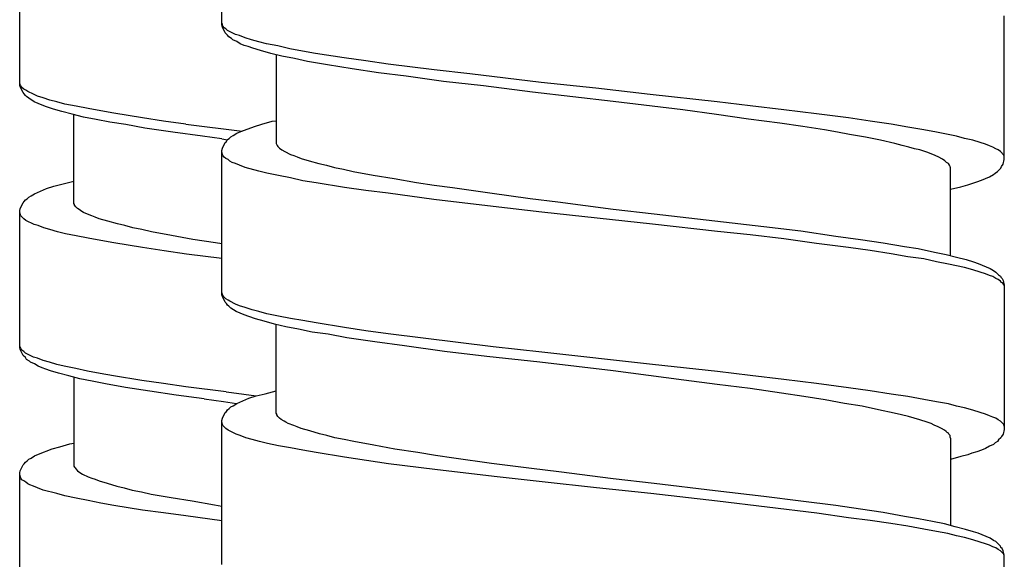
# Model space of a CAD drawing. Units: millimetres. Extents: x -423 to 497, y -163 to 938.
# Drawn here: x -358 to -339, y 561 to 571 of the extents above; entities that cross this region are included whole.
import ezdxf

# ---------------------------------------------------------------- set-up
doc = ezdxf.new("R2010")
doc.units = ezdxf.units.MM
doc.header["$LTSCALE"] = 6.666667

# ---------------------------------------------------------------- blocks, each defined once
blk = doc.blocks.new('1984.CT87.ACT.MT_V2')
for p, q in [((-37.541, -334.499), (-37.541, -331.822)), ((-41.287, -335.618), (-41.287, -332.94)), ((-23.041, -336.997), (-23.041, -334.33)), ((-37.531, -334.489), (-37.541, -334.468)), ((-37.531, -334.542), (-37.541, -334.499)), ((-37.52, -334.521), (-37.531, -334.489)), ((-37.478, -334.648), (-37.531, -334.542)), ((-37.499, -334.552), (-37.52, -334.521)), ((-37.467, -334.573), (-37.499, -334.552)), ((-37.435, -334.605), (-37.467, -334.573)), ((-37.287, -334.679), (-37.435, -334.605)), ((-37.435, -334.69), (-37.478, -334.648)), ((-37.414, -334.722), (-37.435, -334.69)), ((-37.361, -334.753), (-37.414, -334.722)), ((-37.34, -334.775), (-37.361, -334.753)), ((-37.266, -334.806), (-37.34, -334.775)), ((-37.213, -334.7), (-37.287, -334.679)), ((-37.203, -334.849), (-37.266, -334.806)), ((-37.107, -334.743), (-37.213, -334.7)), ((-36.991, -334.775), (-37.107, -334.743)), ((-36.853, -334.817), (-36.991, -334.775)), ((-37.128, -334.88), (-37.203, -334.849)), ((-37.054, -334.902), (-37.128, -334.88)), ((-36.97, -334.933), (-37.054, -334.902)), ((-36.822, -334.976), (-36.97, -334.933)), ((-36.716, -334.849), (-36.853, -334.817)), ((-36.631, -335.029), (-36.822, -334.976)), ((-36.504, -334.891), (-36.716, -334.849)), ((-36.282, -334.944), (-36.504, -334.891)), ((-36.049, -334.986), (-36.282, -334.944)), ((-35.805, -335.029), (-36.049, -334.986)), ((-36.43, -335.081), (-36.631, -335.029)), ((-36.536, -335.05), (-36.536, -336.701)), ((-36.197, -335.124), (-36.43, -335.081)), ((-35.954, -335.177), (-36.197, -335.124)), ((-35.583, -335.24), (-35.954, -335.177)), ((-35.276, -335.113), (-35.805, -335.029)), ((-34.874, -335.166), (-35.276, -335.113)), ((-34.461, -335.23), (-34.874, -335.166)), ((-35.128, -335.314), (-35.583, -335.24)), ((-34.641, -335.388), (-35.128, -335.314)), ((-33.604, -335.336), (-34.461, -335.23)), ((-32.948, -335.41), (-33.604, -335.336)), ((-34.123, -335.452), (-34.641, -335.388)), ((-33.435, -335.547), (-34.123, -335.452)), ((-31.625, -335.568), (-32.948, -335.41)), ((-41.276, -335.607), (-41.287, -335.576)), ((-41.276, -335.65), (-41.287, -335.618)), ((-41.266, -335.629), (-41.276, -335.607)), ((-41.224, -335.756), (-41.276, -335.65)), ((-41.245, -335.66), (-41.266, -335.629)), ((-41.213, -335.692), (-41.245, -335.66)), ((-41.171, -335.713), (-41.213, -335.692)), ((-41.139, -335.734), (-41.171, -335.713)), ((-32.694, -335.632), (-33.435, -335.547)), ((-31.784, -335.748), (-32.694, -335.632)), ((-30.609, -335.674), (-31.625, -335.568)), ((-29.603, -335.791), (-30.609, -335.674)), ((-41.202, -335.777), (-41.224, -335.756)), ((-41.181, -335.809), (-41.202, -335.777)), ((-41.16, -335.83), (-41.181, -335.809)), ((-41.118, -335.861), (-41.16, -335.83)), ((-41.033, -335.787), (-41.139, -335.734)), ((-41.022, -335.925), (-41.118, -335.861)), ((-40.959, -335.819), (-41.033, -335.787)), ((-40.853, -335.851), (-40.959, -335.819)), ((-40.726, -335.893), (-40.853, -335.851)), ((-40.599, -335.925), (-40.726, -335.893)), ((-30.291, -335.918), (-31.784, -335.748)), ((-28.365, -335.928), (-29.603, -335.791)), ((-40.874, -335.988), (-41.022, -335.925)), ((-40.79, -336.02), (-40.874, -335.988)), ((-40.663, -336.063), (-40.79, -336.02)), ((-40.504, -336.105), (-40.663, -336.063)), ((-40.451, -335.967), (-40.599, -335.925)), ((-40.239, -336.01), (-40.451, -335.967)), ((-40.017, -336.052), (-40.239, -336.01)), ((-39.784, -336.094), (-40.017, -336.052)), ((-29, -336.076), (-30.291, -335.918)), ((-28.375, -336.161), (-29, -336.076)), ((-27.751, -336.002), (-28.365, -335.928)), ((-27.127, -336.076), (-27.751, -336.002)), ((-26.523, -336.15), (-27.127, -336.076)), ((-40.313, -336.158), (-40.504, -336.105)), ((-40.102, -336.211), (-40.313, -336.158)), ((-40.282, -337.809), (-40.282, -336.168)), ((-39.869, -336.253), (-40.102, -336.211)), ((-39.615, -336.306), (-39.869, -336.253)), ((-39.541, -336.137), (-39.784, -336.094)), ((-39.012, -336.221), (-39.541, -336.137)), ((-38.62, -336.285), (-39.012, -336.221)), ((-27.783, -336.246), (-28.375, -336.161)), ((-27.201, -336.32), (-27.783, -336.246)), ((-25.931, -336.225), (-26.523, -336.15)), ((-25.528, -336.288), (-25.931, -336.225)), ((-39.318, -336.348), (-39.615, -336.306)), ((-38.969, -336.412), (-39.318, -336.348)), ((-38.451, -336.486), (-38.969, -336.412)), ((-38.207, -336.338), (-38.62, -336.285)), ((-38.207, -336.338), (-37.167, -336.469)), ((-37.192, -336.479), (-36.938, -336.383)), ((-36.938, -336.383), (-36.8, -336.341)), ((-36.8, -336.341), (-36.61, -336.288)), ((-36.61, -336.288), (-36.536, -336.277)), ((-26.777, -336.383), (-27.201, -336.32)), ((-26.375, -336.447), (-26.777, -336.383)), ((-26.132, -336.489), (-26.375, -336.447)), ((-25.137, -336.341), (-25.528, -336.288)), ((-24.83, -336.394), (-25.137, -336.341)), ((-24.533, -336.447), (-24.83, -336.394)), ((-24.301, -336.489), (-24.533, -336.447)), ((-37.9, -336.56), (-38.451, -336.486)), ((-37.544, -336.611), (-37.9, -336.56)), ((-37.544, -336.611), (-37.435, -336.628)), ((-37.457, -336.659), (-37.435, -336.627)), ((-37.435, -336.627), (-37.404, -336.606)), ((-37.404, -336.606), (-37.372, -336.574)), ((-37.372, -336.574), (-37.33, -336.553)), ((-37.33, -336.553), (-37.266, -336.51)), ((-37.266, -336.51), (-37.192, -336.479)), ((-25.909, -336.532), (-26.132, -336.489)), ((-25.613, -336.584), (-25.909, -336.532)), ((-25.338, -336.637), (-25.613, -336.584)), ((-25.073, -336.701), (-25.338, -336.637)), ((-23.93, -336.563), (-24.301, -336.489)), ((-23.782, -336.606), (-23.93, -336.563)), ((-23.623, -336.637), (-23.782, -336.606)), ((-23.486, -336.68), (-23.623, -336.637)), ((-37.541, -336.828), (-37.531, -336.786)), ((-37.531, -336.786), (-37.478, -336.68)), ((-37.478, -336.68), (-37.457, -336.659)), ((-36.536, -336.701), (-36.525, -336.722)), ((-36.525, -336.722), (-36.515, -336.733)), ((-36.515, -336.733), (-36.504, -336.754)), ((-36.504, -336.754), (-36.472, -336.786)), ((-36.472, -336.786), (-36.43, -336.817)), ((-36.43, -336.817), (-36.377, -336.849)), ((-24.936, -336.733), (-25.073, -336.701)), ((-24.809, -336.764), (-24.936, -336.733)), ((-24.703, -336.796), (-24.809, -336.764)), ((-24.607, -336.817), (-24.703, -336.796)), ((-24.48, -336.86), (-24.607, -336.817)), ((-23.39, -336.711), (-23.486, -336.68)), ((-23.316, -336.743), (-23.39, -336.711)), ((-23.253, -336.764), (-23.316, -336.743)), ((-23.2, -336.796), (-23.253, -336.764)), ((-23.157, -336.817), (-23.2, -336.796)), ((-23.115, -336.849), (-23.157, -336.817)), ((-37.541, -339.506), (-37.541, -336.828)), ((-37.52, -336.923), (-37.541, -336.86)), ((-37.499, -336.955), (-37.52, -336.923)), ((-37.467, -336.976), (-37.499, -336.955)), ((-37.425, -336.997), (-37.467, -336.976)), ((-37.393, -337.029), (-37.425, -336.997)), ((-36.377, -336.849), (-36.271, -336.902)), ((-36.271, -336.902), (-36.208, -336.923)), ((-36.208, -336.923), (-36.144, -336.944)), ((-36.144, -336.944), (-36.07, -336.976)), ((-36.07, -336.976), (-35.922, -337.018)), ((-24.364, -336.902), (-24.48, -336.86)), ((-24.269, -336.944), (-24.364, -336.902)), ((-24.184, -336.987), (-24.269, -336.944)), ((-24.142, -337.018), (-24.184, -336.987)), ((-23.052, -336.913), (-23.115, -336.849)), ((-23.062, -337.082), (-23.041, -336.997)), ((-23.041, -336.934), (-23.052, -336.913)), ((-37.351, -337.05), (-37.393, -337.029)), ((-37.287, -337.071), (-37.351, -337.05)), ((-37.213, -337.103), (-37.287, -337.071)), ((-37.107, -337.145), (-37.213, -337.103)), ((-36.853, -337.209), (-37.107, -337.145)), ((-35.922, -337.018), (-35.742, -337.071)), ((-35.742, -337.071), (-35.604, -337.103)), ((-35.604, -337.103), (-35.456, -337.145)), ((-35.456, -337.145), (-35.287, -337.177)), ((-35.287, -337.177), (-35.107, -337.219)), ((-24.11, -337.05), (-24.142, -337.018)), ((-24.078, -337.071), (-24.11, -337.05)), ((-24.057, -337.103), (-24.078, -337.071)), ((-24.047, -337.124), (-24.057, -337.103)), ((-24.047, -337.135), (-24.047, -337.124)), ((-24.036, -337.145), (-24.047, -337.135)), ((-24.036, -338.775), (-24.036, -337.145)), ((-23.168, -337.219), (-23.105, -337.156)), ((-23.105, -337.156), (-23.094, -337.124)), ((-23.094, -337.124), (-23.062, -337.082)), ((-36.705, -337.251), (-36.853, -337.209)), ((-36.493, -337.294), (-36.705, -337.251)), ((-36.271, -337.336), (-36.493, -337.294)), ((-36.038, -337.389), (-36.271, -337.336)), ((-35.107, -337.219), (-34.736, -337.283)), ((-34.736, -337.283), (-34.345, -337.346)), ((-34.345, -337.346), (-33.932, -337.421)), ((-23.464, -337.378), (-23.316, -337.315)), ((-23.316, -337.315), (-23.242, -337.272)), ((-23.242, -337.272), (-23.21, -337.251)), ((-23.21, -337.251), (-23.168, -337.219)), ((-41.012, -337.629), (-40.79, -337.534)), ((-40.79, -337.534), (-40.652, -337.491)), ((-40.652, -337.491), (-40.483, -337.449)), ((-40.483, -337.449), (-40.282, -337.396)), ((-35.795, -337.431), (-36.038, -337.389)), ((-35.266, -337.516), (-35.795, -337.431)), ((-34.874, -337.569), (-35.266, -337.516)), ((-33.932, -337.421), (-33.604, -337.474)), ((-33.604, -337.474), (-33.265, -337.516)), ((-33.265, -337.516), (-32.577, -337.611)), ((-24.036, -337.548), (-23.845, -337.505)), ((-23.845, -337.505), (-23.718, -337.463)), ((-23.718, -337.463), (-23.644, -337.442)), ((-23.644, -337.442), (-23.549, -337.41)), ((-23.549, -337.41), (-23.464, -337.378)), ((-41.181, -337.745), (-41.149, -337.724)), ((-41.149, -337.724), (-41.118, -337.692)), ((-41.118, -337.692), (-41.075, -337.671)), ((-41.075, -337.671), (-41.012, -337.629)), ((-34.461, -337.622), (-34.874, -337.569)), ((-33.615, -337.738), (-34.461, -337.622)), ((-32.577, -337.611), (-31.826, -337.717)), ((-31.826, -337.717), (-31.318, -337.78)), ((-41.287, -337.947), (-41.276, -337.904)), ((-41.276, -337.904), (-41.224, -337.798)), ((-41.224, -337.798), (-41.202, -337.777)), ((-41.202, -337.777), (-41.181, -337.745)), ((-40.271, -337.83), (-40.282, -337.809)), ((-40.271, -337.841), (-40.271, -337.83)), ((-40.25, -337.872), (-40.271, -337.841)), ((-40.218, -337.904), (-40.25, -337.872)), ((-40.186, -337.925), (-40.218, -337.904)), ((-32.514, -337.865), (-33.615, -337.738)), ((-31.614, -337.971), (-32.514, -337.865)), ((-31.318, -337.78), (-30.291, -337.918)), ((-41.287, -340.478), (-41.287, -337.947)), ((-41.266, -338.042), (-41.287, -337.978)), ((-41.213, -338.095), (-41.266, -338.042)), ((-41.171, -338.126), (-41.213, -338.095)), ((-40.133, -337.957), (-40.186, -337.925)), ((-40.102, -337.978), (-40.133, -337.957)), ((-40.059, -337.999), (-40.102, -337.978)), ((-39.953, -338.042), (-40.059, -337.999)), ((-39.89, -338.063), (-39.953, -338.042)), ((-39.816, -338.095), (-39.89, -338.063)), ((-39.657, -338.137), (-39.816, -338.095)), ((-29.561, -338.193), (-31.614, -337.971)), ((-30.291, -337.918), (-29.529, -338.003)), ((-29.529, -338.003), (-28.407, -338.13)), ((-41.022, -338.201), (-41.171, -338.126)), ((-40.948, -338.222), (-41.022, -338.201)), ((-40.843, -338.264), (-40.948, -338.222)), ((-40.726, -338.296), (-40.843, -338.264)), ((-39.477, -338.19), (-39.657, -338.137)), ((-39.34, -338.222), (-39.477, -338.19)), ((-39.191, -338.264), (-39.34, -338.222)), ((-39.022, -338.296), (-39.191, -338.264)), ((-28.354, -338.331), (-29.561, -338.193)), ((-28.407, -338.13), (-27.497, -338.236)), ((-27.497, -338.236), (-26.809, -338.32)), ((-40.589, -338.338), (-40.726, -338.296)), ((-40.441, -338.371), (-40.589, -338.338)), ((-40.239, -338.413), (-40.44, -338.371)), ((-40.017, -338.456), (-40.239, -338.413)), ((-39.784, -338.498), (-40.017, -338.456)), ((-38.842, -338.338), (-39.022, -338.296)), ((-38.472, -338.402), (-38.842, -338.338)), ((-38.08, -338.476), (-38.472, -338.402)), ((-27.751, -338.394), (-28.354, -338.331)), ((-27.127, -338.468), (-27.751, -338.394)), ((-26.809, -338.32), (-26.163, -338.415)), ((-26.163, -338.415), (-25.708, -338.479)), ((-39.541, -338.54), (-39.784, -338.498)), ((-39.012, -338.625), (-39.541, -338.54)), ((-38.609, -338.689), (-39.012, -338.625)), ((-37.657, -338.539), (-38.08, -338.476)), ((-37.544, -338.557), (-37.657, -338.539)), ((-26.523, -338.553), (-27.127, -338.468)), ((-25.931, -338.627), (-26.523, -338.553)), ((-25.528, -338.68), (-25.931, -338.627)), ((-25.708, -338.479), (-25.285, -338.542)), ((-25.285, -338.542), (-24.893, -338.606)), ((-24.893, -338.606), (-24.639, -338.648)), ((-38.197, -338.751), (-38.609, -338.687)), ((-37.544, -338.831), (-38.197, -338.751)), ((-25.137, -338.744), (-25.528, -338.68)), ((-24.83, -338.797), (-25.137, -338.744)), ((-24.533, -338.839), (-24.83, -338.797)), ((-24.639, -338.648), (-24.332, -338.712)), ((-24.332, -338.712), (-24.121, -338.754)), ((-24.121, -338.754), (-23.93, -338.807)), ((-23.93, -338.807), (-23.75, -338.849)), ((-24.301, -338.892), (-24.533, -338.839)), ((-24.078, -338.934), (-24.301, -338.892)), ((-23.782, -338.998), (-24.078, -338.934)), ((-23.623, -339.04), (-23.782, -338.998)), ((-23.75, -338.849), (-23.613, -338.892)), ((-23.613, -338.892), (-23.528, -338.924)), ((-23.528, -338.924), (-23.306, -339.019)), ((-23.486, -339.082), (-23.623, -339.04)), ((-23.39, -339.114), (-23.486, -339.082)), ((-23.316, -339.146), (-23.39, -339.114)), ((-23.253, -339.167), (-23.316, -339.146)), ((-23.306, -339.019), (-23.242, -339.051)), ((-23.2, -339.199), (-23.253, -339.167)), ((-23.242, -339.051), (-23.2, -339.082)), ((-23.2, -339.082), (-23.147, -339.135)), ((-23.147, -339.135), (-23.115, -339.156)), ((-23.115, -339.156), (-23.105, -339.178)), ((-23.105, -339.178), (-23.083, -339.199)), ((-23.157, -339.22), (-23.2, -339.199)), ((-23.115, -339.252), (-23.157, -339.22)), ((-23.094, -339.273), (-23.115, -339.252)), ((-23.073, -339.283), (-23.094, -339.273)), ((-23.083, -339.199), (-23.062, -339.241)), ((-23.052, -339.315), (-23.073, -339.283)), ((-23.062, -339.241), (-23.041, -339.326)), ((-23.041, -339.336), (-23.052, -339.315)), ((-23.041, -339.326), (-23.041, -342.003)), ((-37.531, -339.495), (-37.541, -339.463)), ((-37.531, -339.537), (-37.541, -339.506)), ((-37.52, -339.516), (-37.531, -339.495)), ((-37.478, -339.643), (-37.531, -339.537)), ((-37.499, -339.548), (-37.52, -339.516)), ((-37.467, -339.58), (-37.499, -339.548)), ((-37.457, -339.664), (-37.478, -339.643)), ((-37.425, -339.601), (-37.467, -339.58)), ((-37.435, -339.696), (-37.457, -339.664)), ((-37.414, -339.717), (-37.435, -339.696)), ((-37.393, -339.622), (-37.425, -339.601)), ((-37.372, -339.749), (-37.414, -339.717)), ((-37.287, -339.675), (-37.393, -339.622)), ((-37.213, -339.707), (-37.287, -339.675)), ((-37.107, -339.738), (-37.213, -339.707)), ((-36.98, -339.781), (-37.107, -339.738)), ((-37.277, -339.813), (-37.372, -339.749)), ((-37.128, -339.876), (-37.277, -339.813)), ((-37.044, -339.908), (-37.128, -339.876)), ((-36.917, -339.95), (-37.044, -339.908)), ((-36.853, -339.813), (-36.98, -339.781)), ((-36.705, -339.855), (-36.853, -339.813)), ((-36.493, -339.897), (-36.705, -339.855)), ((-36.271, -339.94), (-36.493, -339.897)), ((-36.758, -339.993), (-36.917, -339.95)), ((-36.568, -340.045), (-36.758, -339.993)), ((-36.356, -340.098), (-36.568, -340.045)), ((-36.536, -341.697), (-36.536, -340.056)), ((-36.123, -340.141), (-36.356, -340.098)), ((-36.038, -339.982), (-36.271, -339.94)), ((-35.795, -340.024), (-36.038, -339.982)), ((-35.266, -340.109), (-35.795, -340.024)), ((-35.869, -340.194), (-36.123, -340.141)), ((-35.573, -340.236), (-35.869, -340.194)), ((-35.223, -340.299), (-35.573, -340.236)), ((-34.874, -340.172), (-35.266, -340.109)), ((-34.461, -340.225), (-34.874, -340.172)), ((-32.514, -340.469), (-34.461, -340.225)), ((-41.276, -340.467), (-41.287, -340.446)), ((-41.266, -340.499), (-41.276, -340.467)), ((-34.705, -340.374), (-35.223, -340.299)), ((-34.154, -340.448), (-34.705, -340.374)), ((-33.413, -340.553), (-34.154, -340.448)), ((-31.614, -340.564), (-32.514, -340.469)), ((-41.276, -340.52), (-41.287, -340.478)), ((-41.224, -340.626), (-41.276, -340.52)), ((-41.245, -340.531), (-41.266, -340.499)), ((-41.213, -340.552), (-41.245, -340.531)), ((-41.181, -340.668), (-41.224, -340.626)), ((-41.181, -340.584), (-41.213, -340.552)), ((-41.033, -340.658), (-41.181, -340.584)), ((-32.63, -340.649), (-33.413, -340.553)), ((-31.646, -340.755), (-32.63, -340.649)), ((-29.561, -340.797), (-31.614, -340.564)), ((-41.16, -340.7), (-41.181, -340.668)), ((-41.107, -340.732), (-41.16, -340.7)), ((-41.086, -340.753), (-41.107, -340.732)), ((-41.012, -340.785), (-41.086, -340.753)), ((-40.959, -340.679), (-41.033, -340.658)), ((-40.948, -340.827), (-41.012, -340.785)), ((-40.853, -340.721), (-40.959, -340.679)), ((-40.874, -340.859), (-40.948, -340.827)), ((-40.737, -340.753), (-40.853, -340.721)), ((-40.599, -340.795), (-40.737, -340.753)), ((-40.462, -340.827), (-40.599, -340.795)), ((-40.25, -340.87), (-40.462, -340.827)), ((-30.291, -340.913), (-31.646, -340.755)), ((-28.354, -340.924), (-29.561, -340.797)), ((-40.8, -340.88), (-40.874, -340.859)), ((-40.716, -340.912), (-40.8, -340.88)), ((-40.567, -340.954), (-40.716, -340.912)), ((-40.377, -341.007), (-40.567, -340.954)), ((-40.176, -341.06), (-40.377, -341.007)), ((-40.028, -340.922), (-40.25, -340.87)), ((-39.795, -340.965), (-40.028, -340.922)), ((-39.551, -341.007), (-39.795, -340.965)), ((-39.022, -341.092), (-39.551, -341.007)), ((-28.979, -341.083), (-30.291, -340.913)), ((-27.751, -340.998), (-28.354, -340.924)), ((-27.127, -341.072), (-27.751, -340.998)), ((-40.282, -341.028), (-40.282, -342.679)), ((-39.943, -341.102), (-40.176, -341.06)), ((-39.699, -341.155), (-39.943, -341.102)), ((-39.329, -341.219), (-39.699, -341.155)), ((-38.62, -341.145), (-39.022, -341.092)), ((-38.207, -341.208), (-38.62, -341.145)), ((-28.365, -341.167), (-28.979, -341.083)), ((-27.751, -341.241), (-28.365, -341.167)), ((-26.523, -341.146), (-27.127, -341.072)), ((-25.931, -341.231), (-26.523, -341.146)), ((-38.874, -341.293), (-39.329, -341.219)), ((-38.387, -341.367), (-38.874, -341.293)), ((-37.868, -341.431), (-38.387, -341.367)), ((-37.464, -341.3), (-38.207, -341.208)), ((-37.464, -341.3), (-37.362, -341.315)), ((-37.362, -341.315), (-36.906, -341.379)), ((-37.044, -341.421), (-36.906, -341.379)), ((-36.906, -341.379), (-36.737, -341.337)), ((-36.737, -341.337), (-36.536, -341.284)), ((-27.169, -341.326), (-27.751, -341.241)), ((-26.756, -341.39), (-27.169, -341.326)), ((-25.528, -341.284), (-25.931, -341.231)), ((-25.137, -341.347), (-25.528, -341.284)), ((-24.83, -341.39), (-25.137, -341.347)), ((-37.868, -341.431), (-37.509, -341.48)), ((-37.509, -341.48), (-37.271, -341.519)), ((-37.372, -341.58), (-37.33, -341.559)), ((-37.33, -341.559), (-37.266, -341.517)), ((-37.266, -341.517), (-37.044, -341.421)), ((-26.364, -341.453), (-26.756, -341.39)), ((-26.005, -341.517), (-26.364, -341.453)), ((-25.676, -341.57), (-26.005, -341.517)), ((-24.533, -341.443), (-24.83, -341.39)), ((-24.301, -341.485), (-24.533, -341.443)), ((-24.078, -341.527), (-24.301, -341.485)), ((-23.93, -341.57), (-24.078, -341.527)), ((-37.531, -341.792), (-37.478, -341.686)), ((-37.478, -341.686), (-37.457, -341.665)), ((-37.457, -341.665), (-37.435, -341.633)), ((-37.435, -341.633), (-37.404, -341.612)), ((-37.404, -341.612), (-37.372, -341.58)), ((-36.525, -341.718), (-36.536, -341.697)), ((-36.525, -341.728), (-36.525, -341.718)), ((-36.504, -341.76), (-36.525, -341.728)), ((-25.37, -341.633), (-25.676, -341.57)), ((-25.084, -341.697), (-25.37, -341.633)), ((-24.946, -341.728), (-25.084, -341.697)), ((-24.819, -341.76), (-24.946, -341.728)), ((-23.782, -341.601), (-23.93, -341.57)), ((-23.623, -341.644), (-23.782, -341.601)), ((-23.486, -341.686), (-23.623, -341.644)), ((-23.39, -341.718), (-23.486, -341.686)), ((-23.316, -341.749), (-23.39, -341.718)), ((-37.541, -341.834), (-37.531, -341.792)), ((-37.541, -344.502), (-37.541, -341.834)), ((-37.52, -341.929), (-37.541, -341.866)), ((-37.467, -341.982), (-37.52, -341.929)), ((-36.472, -341.792), (-36.504, -341.76)), ((-36.441, -341.813), (-36.472, -341.792)), ((-36.388, -341.845), (-36.441, -341.813)), ((-36.356, -341.866), (-36.388, -341.845)), ((-36.313, -341.887), (-36.356, -341.866)), ((-36.208, -341.929), (-36.313, -341.887)), ((-36.144, -341.951), (-36.208, -341.929)), ((-24.607, -341.824), (-24.819, -341.76)), ((-24.47, -341.866), (-24.607, -341.824)), ((-24.396, -341.887), (-24.47, -341.866)), ((-24.343, -341.919), (-24.396, -341.887)), ((-24.269, -341.951), (-24.343, -341.919)), ((-23.253, -341.771), (-23.316, -341.749)), ((-23.2, -341.792), (-23.253, -341.771)), ((-23.157, -341.824), (-23.2, -341.792)), ((-23.115, -341.845), (-23.157, -341.824)), ((-23.052, -341.908), (-23.115, -341.845)), ((-23.041, -341.94), (-23.052, -341.908)), ((-37.425, -342.014), (-37.467, -341.982)), ((-37.277, -342.088), (-37.425, -342.014)), ((-37.203, -342.109), (-37.277, -342.088)), ((-37.097, -342.152), (-37.203, -342.109)), ((-36.07, -341.982), (-36.144, -341.951)), ((-35.911, -342.025), (-36.07, -341.982)), ((-35.731, -342.078), (-35.911, -342.025)), ((-35.594, -342.109), (-35.731, -342.078)), ((-35.446, -342.152), (-35.594, -342.109)), ((-24.205, -341.982), (-24.269, -341.951)), ((-24.152, -342.014), (-24.205, -341.982)), ((-24.121, -342.035), (-24.152, -342.014)), ((-24.099, -342.056), (-24.121, -342.035)), ((-24.078, -342.067), (-24.099, -342.056)), ((-24.068, -342.088), (-24.078, -342.067)), ((-24.047, -342.109), (-24.068, -342.088)), ((-24.047, -342.141), (-24.047, -342.109)), ((-23.062, -342.088), (-23.094, -342.13)), ((-23.041, -342.003), (-23.062, -342.088)), ((-40.546, -342.32), (-40.356, -342.267)), ((-40.356, -342.267), (-40.282, -342.256)), ((-36.98, -342.183), (-37.097, -342.152)), ((-36.843, -342.226), (-36.98, -342.183)), ((-36.695, -342.259), (-36.843, -342.226)), ((-36.493, -342.301), (-36.695, -342.259)), ((-35.276, -342.183), (-35.446, -342.152)), ((-35.096, -342.226), (-35.276, -342.183)), ((-34.726, -342.289), (-35.096, -342.226)), ((-34.334, -342.363), (-34.726, -342.289)), ((-24.036, -342.162), (-24.047, -342.141)), ((-24.036, -342.162), (-24.036, -343.783)), ((-23.242, -342.279), (-23.316, -342.31)), ((-23.21, -342.247), (-23.242, -342.279)), ((-23.168, -342.226), (-23.21, -342.247)), ((-23.147, -342.194), (-23.168, -342.226)), ((-23.105, -342.152), (-23.147, -342.194)), ((-23.094, -342.13), (-23.105, -342.152)), ((-41.012, -342.489), (-40.938, -342.457)), ((-40.938, -342.457), (-40.684, -342.362)), ((-40.684, -342.362), (-40.546, -342.32)), ((-36.271, -342.343), (-36.493, -342.301)), ((-36.038, -342.386), (-36.271, -342.343)), ((-35.795, -342.428), (-36.038, -342.386)), ((-35.266, -342.513), (-35.795, -342.428)), ((-33.911, -342.427), (-34.334, -342.363)), ((-33.583, -342.48), (-33.911, -342.427)), ((-23.718, -342.469), (-23.845, -342.501)), ((-23.644, -342.437), (-23.718, -342.469)), ((-23.549, -342.416), (-23.644, -342.437)), ((-23.464, -342.385), (-23.549, -342.416)), ((-23.39, -342.353), (-23.464, -342.385)), ((-23.316, -342.31), (-23.39, -342.353)), ((-41.276, -342.764), (-41.224, -342.658)), ((-41.224, -342.658), (-41.202, -342.637)), ((-41.202, -342.637), (-41.181, -342.605)), ((-41.181, -342.605), (-41.149, -342.584)), ((-41.149, -342.584), (-41.118, -342.552)), ((-41.118, -342.552), (-41.075, -342.531)), ((-41.075, -342.531), (-41.012, -342.489)), ((-34.863, -342.576), (-35.266, -342.513)), ((-34.451, -342.639), (-34.863, -342.575)), ((-33.593, -342.744), (-34.451, -342.639)), ((-33.244, -342.533), (-33.583, -342.48)), ((-32.546, -342.628), (-33.244, -342.533)), ((-31.805, -342.723), (-32.546, -342.628)), ((-23.845, -342.501), (-24.036, -342.554)), ((-41.287, -342.806), (-41.276, -342.764)), ((-41.287, -345.484), (-41.287, -342.806)), ((-41.266, -342.902), (-41.287, -342.838)), ((-40.282, -342.679), (-40.271, -342.701)), ((-40.271, -342.701), (-40.26, -342.711)), ((-40.26, -342.711), (-40.25, -342.732)), ((-40.25, -342.732), (-40.218, -342.764)), ((-40.218, -342.764), (-40.176, -342.796)), ((-40.176, -342.796), (-40.123, -342.828)), ((-40.123, -342.828), (-40.017, -342.881)), ((-32.493, -342.872), (-33.593, -342.744)), ((-31.297, -342.787), (-31.805, -342.723)), ((-30.291, -342.915), (-31.297, -342.787)), ((-41.245, -342.933), (-41.266, -342.902)), ((-41.213, -342.955), (-41.245, -342.933)), ((-41.171, -342.976), (-41.213, -342.955)), ((-41.139, -343.008), (-41.171, -342.976)), ((-41.097, -343.029), (-41.139, -343.008)), ((-40.017, -342.881), (-39.953, -342.902)), ((-39.953, -342.902), (-39.89, -342.923)), ((-39.89, -342.923), (-39.816, -342.955)), ((-39.816, -342.955), (-39.668, -342.997)), ((-39.668, -342.997), (-39.488, -343.05)), ((-31.604, -342.968), (-32.493, -342.872)), ((-30.598, -343.084), (-31.604, -342.968)), ((-29.529, -343), (-30.291, -342.915)), ((-28.397, -343.137), (-29.529, -343)), ((-41.033, -343.05), (-41.097, -343.029)), ((-40.959, -343.082), (-41.033, -343.05)), ((-40.853, -343.124), (-40.959, -343.082)), ((-40.599, -343.187), (-40.853, -343.124)), ((-40.451, -343.23), (-40.599, -343.187)), ((-39.488, -343.05), (-39.35, -343.082)), ((-39.35, -343.082), (-39.202, -343.124)), ((-39.202, -343.124), (-39.033, -343.156)), ((-39.033, -343.156), (-38.853, -343.198)), ((-38.853, -343.198), (-38.482, -343.262)), ((-29.593, -343.19), (-30.598, -343.084)), ((-28.354, -343.328), (-29.593, -343.19)), ((-27.497, -343.243), (-28.397, -343.137)), ((-40.239, -343.272), (-40.451, -343.23)), ((-40.017, -343.314), (-40.239, -343.272)), ((-39.784, -343.367), (-40.017, -343.314)), ((-39.541, -343.41), (-39.784, -343.367)), ((-38.482, -343.262), (-38.091, -343.325)), ((-38.091, -343.325), (-37.678, -343.399)), ((-26.513, -343.55), (-28.354, -343.328)), ((-26.809, -343.328), (-27.497, -343.243)), ((-26.163, -343.412), (-26.809, -343.328)), ((-39.012, -343.494), (-39.541, -343.41)), ((-38.62, -343.547), (-39.012, -343.494)), ((-38.207, -343.6), (-38.62, -343.547)), ((-37.678, -343.399), (-37.541, -343.421)), ((-25.931, -343.635), (-26.513, -343.55)), ((-25.708, -343.476), (-26.163, -343.412)), ((-25.285, -343.539), (-25.708, -343.476)), ((-24.893, -343.613), (-25.285, -343.539)), ((-37.541, -343.692), (-38.207, -343.6)), ((-25.528, -343.687), (-25.931, -343.635)), ((-25.147, -343.74), (-25.528, -343.687)), ((-24.83, -343.793), (-25.147, -343.74)), ((-24.629, -343.656), (-24.893, -343.613)), ((-24.375, -343.709), (-24.629, -343.656)), ((-24.152, -343.751), (-24.375, -343.709)), ((-23.951, -343.804), (-24.152, -343.751)), ((-24.533, -343.846), (-24.83, -343.793)), ((-24.301, -343.889), (-24.533, -343.846)), ((-24.089, -343.931), (-24.301, -343.889)), ((-23.93, -343.973), (-24.089, -343.931)), ((-23.761, -343.857), (-23.951, -343.804)), ((-23.613, -343.899), (-23.761, -343.857)), ((-23.528, -343.92), (-23.613, -343.899)), ((-23.306, -344.016), (-23.528, -343.92)), ((-23.782, -344.005), (-23.93, -343.973)), ((-23.623, -344.047), (-23.782, -344.005)), ((-23.486, -344.09), (-23.623, -344.047)), ((-23.39, -344.121), (-23.486, -344.09)), ((-23.242, -344.058), (-23.306, -344.016)), ((-23.2, -344.079), (-23.242, -344.058)), ((-23.115, -344.164), (-23.2, -344.079)), ((-23.316, -344.143), (-23.39, -344.121)), ((-23.253, -344.174), (-23.316, -344.143)), ((-23.2, -344.196), (-23.253, -344.174)), ((-23.157, -344.227), (-23.2, -344.196)), ((-23.115, -344.248), (-23.157, -344.227)), ((-23.105, -344.185), (-23.115, -344.164)), ((-23.052, -344.312), (-23.115, -344.248)), ((-23.083, -344.206), (-23.105, -344.185)), ((-23.062, -344.248), (-23.083, -344.206)), ((-23.041, -344.333), (-23.062, -344.248)), ((-23.041, -344.344), (-23.052, -344.312)), ((-23.041, -347.011), (-23.041, -344.333))]:
    blk.add_line(p, q)

msp = doc.modelspace()

# ---------------------------------------------------------------- block references
msp.add_blockref('1984.CT87.ACT.MT_V2', (-316.371, 905.287))

doc.saveas('drawing.dxf')
